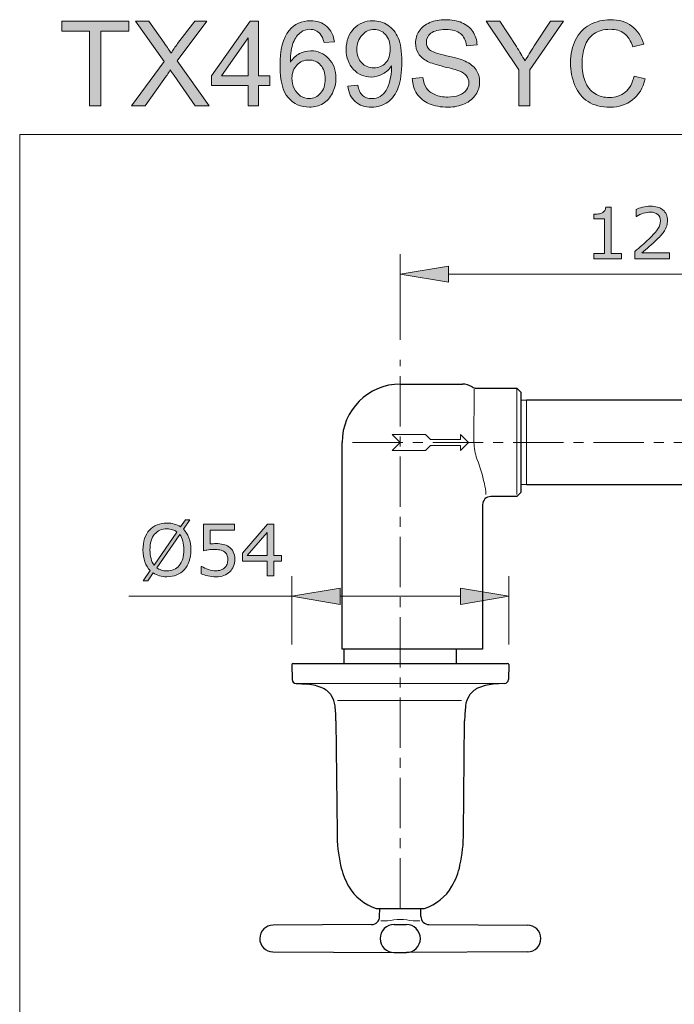
# Model space of a CAD drawing. Units: inches. Extents: x 5 to 63, y 5 to 46.9.
# Drawn here: x 5 to 21.3, y 22.4 to 46.9 of the extents above; entities that cross this region are included whole.
import ezdxf

# ---------------------------------------------------------------- set-up
doc = ezdxf.new("R2010")
doc.units = ezdxf.units.IN
doc.header["$MEASUREMENT"] = 0
doc.linetypes.add('CENTER', pattern=[2, 1.25, -0.25, 0.25, -0.25])
for name, color, linetype, lineweight in [('BENDA', 7, 'Continuous', 30), ('BIDANG', 7, 'Continuous', 13), ('CENTER', 7, 'CENTER', 13), ('UKUR', 7, 'Continuous', 13)]:
    doc.layers.add(name, color=color, linetype=linetype, lineweight=lineweight)

msp = doc.modelspace()

# ---------------------------------------------------------------- hatches: boundary and pattern name
at = {"layer": 'UKUR'}
h = msp.add_hatch(color=256, dxfattribs=at)
h.dxf.hatch_style = 2
h.paths.add_polyline_path([(6.783, 44.737), (6.783, 46.594), (6.089, 46.594), (6.089, 46.842), (7.758, 46.842), (7.758, 46.594), (7.061, 46.594), (7.061, 44.737)])
h = msp.add_hatch(color=256, dxfattribs=at)
h.dxf.hatch_style = 2
edge = h.paths.add_edge_path()
edge.add_spline(control_points=[(7.83, 44.737), (7.83, 44.737), (8.644, 45.834), (8.644, 45.834), (8.644, 45.834), (7.926, 46.842), (7.926, 46.842), (7.926, 46.842), (8.258, 46.842), (8.258, 46.842), (8.258, 46.842), (8.64, 46.302), (8.64, 46.302), (8.719, 46.19), (8.776, 46.104), (8.809, 46.043), (8.856, 46.12), (8.912, 46.2), (8.976, 46.283), (8.976, 46.283), (9.4, 46.842), (9.4, 46.842), (9.4, 46.842), (9.703, 46.842), (9.703, 46.842), (9.703, 46.842), (8.963, 45.85), (8.963, 45.85), (8.963, 45.85), (9.76, 44.737), (9.76, 44.737), (9.76, 44.737), (9.415, 44.737), (9.415, 44.737), (9.415, 44.737), (8.885, 45.488), (8.885, 45.488), (8.856, 45.531), (8.825, 45.578), (8.793, 45.629), (8.747, 45.552), (8.713, 45.499), (8.693, 45.47), (8.693, 45.47), (8.165, 44.737), (8.165, 44.737), (8.165, 44.737), (7.83, 44.737), (7.83, 44.737)], knot_values=[0, 0, 0, 0, 1, 1, 1, 2, 2, 2, 3, 3, 3, 4, 4, 4, 5, 5, 5, 6, 6, 6, 7, 7, 7, 8, 8, 8, 9, 9, 9, 10, 10, 10, 11, 11, 11, 12, 12, 12, 13, 13, 13, 14, 14, 14, 15, 15, 15, 16, 16, 16, 16], degree=3, periodic=0)
h = msp.add_hatch(color=256, dxfattribs=at)
h.dxf.hatch_style = 2
h.paths.add_polyline_path([(10.729, 44.737), (10.729, 45.241), (9.816, 45.241), (9.816, 45.478), (10.777, 46.842), (10.988, 46.842), (10.988, 45.478), (11.272, 45.478), (11.272, 45.241), (10.988, 45.241), (10.988, 44.737)])
h.paths.add_polyline_path([(10.729, 45.478), (10.729, 46.427), (10.07, 45.478)])
h = msp.add_hatch(color=256, dxfattribs=at)
h.dxf.hatch_style = 2
edge = h.paths.add_edge_path()
edge.add_spline(control_points=[(12.878, 46.327), (12.878, 46.327), (12.621, 46.306), (12.621, 46.306), (12.598, 46.408), (12.565, 46.482), (12.523, 46.527), (12.453, 46.601), (12.367, 46.638), (12.265, 46.638), (12.182, 46.638), (12.11, 46.615), (12.048, 46.569), (11.966, 46.51), (11.902, 46.423), (11.855, 46.309), (11.808, 46.195), (11.784, 46.033), (11.782, 45.822), (11.844, 45.917), (11.92, 45.988), (12.01, 46.033), (12.1, 46.08), (12.195, 46.102), (12.293, 46.102), (12.466, 46.102), (12.612, 46.039), (12.733, 45.912), (12.855, 45.785), (12.915, 45.621), (12.915, 45.42), (12.915, 45.288), (12.887, 45.165), (12.83, 45.052), (12.773, 44.939), (12.694, 44.851), (12.595, 44.791), (12.495, 44.731), (12.382, 44.701), (12.256, 44.701), (12.04, 44.701), (11.865, 44.78), (11.729, 44.939), (11.593, 45.097), (11.525, 45.358), (11.525, 45.722), (11.525, 46.129), (11.6, 46.424), (11.75, 46.609), (11.881, 46.77), (12.058, 46.851), (12.28, 46.851), (12.446, 46.851), (12.582, 46.804), (12.687, 46.711), (12.793, 46.618), (12.857, 46.49), (12.878, 46.327)], knot_values=[0, 0, 0, 0, 1, 1, 1, 2, 2, 2, 3, 3, 3, 4, 4, 4, 5, 5, 5, 6, 6, 6, 7, 7, 7, 8, 8, 8, 9, 9, 9, 10, 10, 10, 11, 11, 11, 12, 12, 12, 13, 13, 13, 14, 14, 14, 15, 15, 15, 16, 16, 16, 17, 17, 17, 18, 18, 18, 19, 19, 19, 19], degree=3, periodic=0)
edge = h.paths.add_edge_path()
edge.add_spline(control_points=[(11.822, 45.419), (11.822, 45.33), (11.841, 45.244), (11.879, 45.163), (11.917, 45.082), (11.97, 45.02), (12.038, 44.977), (12.106, 44.935), (12.177, 44.913), (12.252, 44.913), (12.361, 44.913), (12.455, 44.957), (12.533, 45.045), (12.611, 45.134), (12.651, 45.253), (12.651, 45.404), (12.651, 45.55), (12.612, 45.665), (12.534, 45.748), (12.457, 45.832), (12.359, 45.874), (12.241, 45.874), (12.125, 45.874), (12.026, 45.832), (11.944, 45.748), (11.863, 45.665), (11.822, 45.555), (11.822, 45.419)], knot_values=[0, 0, 0, 0, 1, 1, 1, 2, 2, 2, 3, 3, 3, 4, 4, 4, 5, 5, 5, 6, 6, 6, 7, 7, 7, 8, 8, 8, 9, 9, 9, 9], degree=3, periodic=0)
h = msp.add_hatch(color=256, dxfattribs=at)
h.dxf.hatch_style = 2
edge = h.paths.add_edge_path()
edge.add_spline(control_points=[(13.211, 45.223), (13.211, 45.223), (13.459, 45.247), (13.459, 45.247), (13.48, 45.13), (13.521, 45.045), (13.58, 44.992), (13.639, 44.94), (13.715, 44.913), (13.808, 44.913), (13.888, 44.913), (13.957, 44.931), (14.017, 44.968), (14.077, 45.004), (14.126, 45.053), (14.165, 45.114), (14.203, 45.175), (14.235, 45.256), (14.261, 45.36), (14.286, 45.463), (14.299, 45.569), (14.299, 45.676), (14.299, 45.687), (14.299, 45.705), (14.298, 45.727), (14.246, 45.645), (14.176, 45.578), (14.086, 45.527), (13.997, 45.476), (13.9, 45.45), (13.795, 45.45), (13.621, 45.45), (13.474, 45.514), (13.353, 45.64), (13.232, 45.766), (13.172, 45.933), (13.172, 46.14), (13.172, 46.353), (13.235, 46.525), (13.361, 46.655), (13.487, 46.785), (13.645, 46.851), (13.834, 46.851), (13.971, 46.851), (14.096, 46.814), (14.21, 46.74), (14.323, 46.666), (14.409, 46.561), (14.468, 46.425), (14.527, 46.288), (14.557, 46.091), (14.557, 45.833), (14.557, 45.563), (14.527, 45.349), (14.469, 45.19), (14.41, 45.03), (14.324, 44.909), (14.208, 44.826), (14.093, 44.742), (13.958, 44.701), (13.803, 44.701), (13.638, 44.701), (13.503, 44.746), (13.399, 44.838), (13.295, 44.929), (13.232, 45.058), (13.211, 45.223)], knot_values=[0, 0, 0, 0, 1, 1, 1, 2, 2, 2, 3, 3, 3, 4, 4, 4, 5, 5, 5, 6, 6, 6, 7, 7, 7, 8, 8, 8, 9, 9, 9, 10, 10, 10, 11, 11, 11, 12, 12, 12, 13, 13, 13, 14, 14, 14, 15, 15, 15, 16, 16, 16, 17, 17, 17, 18, 18, 18, 19, 19, 19, 20, 20, 20, 21, 21, 21, 22, 22, 22, 22], degree=3, periodic=0)
edge = h.paths.add_edge_path()
edge.add_spline(control_points=[(14.269, 46.153), (14.269, 46.301), (14.23, 46.419), (14.151, 46.506), (14.072, 46.593), (13.977, 46.637), (13.866, 46.637), (13.751, 46.637), (13.651, 46.59), (13.566, 46.496), (13.48, 46.402), (13.438, 46.28), (13.438, 46.131), (13.438, 45.997), (13.478, 45.888), (13.559, 45.804), (13.64, 45.721), (13.74, 45.679), (13.859, 45.679), (13.978, 45.679), (14.077, 45.721), (14.154, 45.804), (14.231, 45.888), (14.269, 46.004), (14.269, 46.153)], knot_values=[0, 0, 0, 0, 1, 1, 1, 2, 2, 2, 3, 3, 3, 4, 4, 4, 5, 5, 5, 6, 6, 6, 7, 7, 7, 8, 8, 8, 8], degree=3, periodic=0)
h = msp.add_hatch(color=256, dxfattribs=at)
h.dxf.hatch_style = 2
edge = h.paths.add_edge_path()
edge.add_spline(control_points=[(14.818, 45.413), (14.818, 45.413), (15.081, 45.436), (15.081, 45.436), (15.093, 45.331), (15.122, 45.244), (15.168, 45.177), (15.213, 45.109), (15.284, 45.055), (15.379, 45.013), (15.475, 44.972), (15.583, 44.951), (15.703, 44.951), (15.809, 44.951), (15.903, 44.966), (15.984, 44.998), (16.065, 45.029), (16.126, 45.073), (16.166, 45.128), (16.205, 45.183), (16.225, 45.243), (16.225, 45.308), (16.225, 45.374), (16.206, 45.432), (16.168, 45.481), (16.13, 45.531), (16.066, 45.572), (15.978, 45.605), (15.922, 45.628), (15.797, 45.662), (15.603, 45.708), (15.41, 45.755), (15.275, 45.798), (15.197, 45.839), (15.096, 45.892), (15.021, 45.958), (14.972, 46.035), (14.923, 46.114), (14.898, 46.201), (14.898, 46.298), (14.898, 46.404), (14.928, 46.503), (14.989, 46.596), (15.049, 46.688), (15.137, 46.758), (15.253, 46.806), (15.369, 46.854), (15.498, 46.878), (15.639, 46.878), (15.795, 46.878), (15.933, 46.853), (16.052, 46.803), (16.171, 46.752), (16.263, 46.678), (16.327, 46.58), (16.391, 46.483), (16.426, 46.372), (16.431, 46.249), (16.431, 46.249), (16.164, 46.229), (16.164, 46.229), (16.149, 46.362), (16.1, 46.462), (16.018, 46.53), (15.935, 46.598), (15.813, 46.632), (15.651, 46.632), (15.482, 46.632), (15.359, 46.601), (15.282, 46.54), (15.205, 46.478), (15.167, 46.403), (15.167, 46.316), (15.167, 46.241), (15.194, 46.178), (15.249, 46.13), (15.302, 46.081), (15.442, 46.031), (15.669, 45.98), (15.895, 45.928), (16.051, 45.884), (16.135, 45.845), (16.257, 45.789), (16.348, 45.717), (16.406, 45.631), (16.465, 45.544), (16.494, 45.444), (16.494, 45.331), (16.494, 45.219), (16.462, 45.114), (16.398, 45.015), (16.333, 44.915), (16.241, 44.838), (16.121, 44.783), (16.001, 44.728), (15.866, 44.701), (15.715, 44.701), (15.525, 44.701), (15.365, 44.728), (15.236, 44.784), (15.108, 44.84), (15.007, 44.923), (14.933, 45.035), (14.86, 45.146), (14.822, 45.272), (14.818, 45.413)], knot_values=[0, 0, 0, 0, 1, 1, 1, 2, 2, 2, 3, 3, 3, 4, 4, 4, 5, 5, 5, 6, 6, 6, 7, 7, 7, 8, 8, 8, 9, 9, 9, 10, 10, 10, 11, 11, 11, 12, 12, 12, 13, 13, 13, 14, 14, 14, 15, 15, 15, 16, 16, 16, 17, 17, 17, 18, 18, 18, 19, 19, 19, 20, 20, 20, 21, 21, 21, 22, 22, 22, 23, 23, 23, 24, 24, 24, 25, 25, 25, 26, 26, 26, 27, 27, 27, 28, 28, 28, 29, 29, 29, 30, 30, 30, 31, 31, 31, 32, 32, 32, 33, 33, 33, 34, 34, 34, 35, 35, 35, 35], degree=3, periodic=0)
h = msp.add_hatch(color=256, dxfattribs=at)
h.dxf.hatch_style = 2
edge = h.paths.add_edge_path()
edge.add_spline(control_points=[(17.468, 44.737), (17.468, 44.737), (17.468, 45.629), (17.468, 45.629), (17.468, 45.629), (16.656, 46.842), (16.656, 46.842), (16.656, 46.842), (16.995, 46.842), (16.995, 46.842), (16.995, 46.842), (17.41, 46.207), (17.41, 46.207), (17.487, 46.088), (17.558, 45.97), (17.624, 45.851), (17.687, 45.961), (17.764, 46.085), (17.854, 46.223), (17.854, 46.223), (18.262, 46.842), (18.262, 46.842), (18.262, 46.842), (18.586, 46.842), (18.586, 46.842), (18.586, 46.842), (17.746, 45.629), (17.746, 45.629), (17.746, 45.629), (17.746, 44.737), (17.746, 44.737), (17.746, 44.737), (17.468, 44.737), (17.468, 44.737)], knot_values=[0, 0, 0, 0, 1, 1, 1, 2, 2, 2, 3, 3, 3, 4, 4, 4, 5, 5, 5, 6, 6, 6, 7, 7, 7, 8, 8, 8, 9, 9, 9, 10, 10, 10, 11, 11, 11, 11], degree=3, periodic=0)
h = msp.add_hatch(color=256, dxfattribs=at)
h.dxf.hatch_style = 2
edge = h.paths.add_edge_path()
edge.add_spline(control_points=[(20.338, 45.475), (20.338, 45.475), (20.617, 45.404), (20.617, 45.404), (20.559, 45.176), (20.454, 45.001), (20.302, 44.881), (20.15, 44.761), (19.965, 44.701), (19.745, 44.701), (19.518, 44.701), (19.334, 44.747), (19.192, 44.839), (19.049, 44.932), (18.941, 45.066), (18.867, 45.241), (18.793, 45.416), (18.756, 45.604), (18.756, 45.805), (18.756, 46.024), (18.798, 46.216), (18.882, 46.379), (18.965, 46.542), (19.084, 46.666), (19.239, 46.751), (19.394, 46.835), (19.564, 46.878), (19.75, 46.878), (19.96, 46.878), (20.137, 46.824), (20.281, 46.717), (20.425, 46.61), (20.525, 46.459), (20.581, 46.265), (20.581, 46.265), (20.307, 46.2), (20.307, 46.2), (20.258, 46.353), (20.187, 46.465), (20.094, 46.535), (20.001, 46.605), (19.885, 46.639), (19.744, 46.639), (19.582, 46.639), (19.447, 46.601), (19.338, 46.523), (19.229, 46.446), (19.153, 46.341), (19.109, 46.211), (19.065, 46.08), (19.043, 45.946), (19.043, 45.807), (19.043, 45.628), (19.069, 45.471), (19.121, 45.338), (19.174, 45.204), (19.255, 45.104), (19.365, 45.038), (19.475, 44.972), (19.594, 44.939), (19.722, 44.939), (19.878, 44.939), (20.01, 44.984), (20.119, 45.074), (20.227, 45.164), (20.3, 45.297), (20.338, 45.475)], knot_values=[0, 0, 0, 0, 1, 1, 1, 2, 2, 2, 3, 3, 3, 4, 4, 4, 5, 5, 5, 6, 6, 6, 7, 7, 7, 8, 8, 8, 9, 9, 9, 10, 10, 10, 11, 11, 11, 12, 12, 12, 13, 13, 13, 14, 14, 14, 15, 15, 15, 16, 16, 16, 17, 17, 17, 18, 18, 18, 19, 19, 19, 20, 20, 20, 21, 21, 21, 22, 22, 22, 22], degree=3, periodic=0)
h = msp.add_hatch(color=256, dxfattribs=at)
h.dxf.hatch_style = 2
edge = h.paths.add_edge_path()
edge.add_spline(control_points=[(20.029, 40.927), (20.029, 40.927), (19.335, 40.927), (19.335, 40.927), (19.335, 40.927), (19.335, 41.058), (19.335, 41.058), (19.335, 41.058), (19.602, 41.058), (19.602, 41.058), (19.602, 41.058), (19.602, 41.918), (19.602, 41.918), (19.602, 41.918), (19.335, 41.918), (19.335, 41.918), (19.335, 41.918), (19.335, 42.035), (19.335, 42.035), (19.371, 42.035), (19.41, 42.038), (19.451, 42.044), (19.492, 42.05), (19.524, 42.059), (19.545, 42.07), (19.571, 42.085), (19.592, 42.103), (19.607, 42.125), (19.623, 42.147), (19.631, 42.177), (19.634, 42.214), (19.634, 42.214), (19.767, 42.214), (19.767, 42.214), (19.767, 42.214), (19.767, 41.058), (19.767, 41.058), (19.767, 41.058), (20.029, 41.058), (20.029, 41.058), (20.029, 41.058), (20.029, 40.927), (20.029, 40.927)], knot_values=[0, 0, 0, 0, 1, 1, 1, 2, 2, 2, 3, 3, 3, 4, 4, 4, 5, 5, 5, 6, 6, 6, 7, 7, 7, 8, 8, 8, 9, 9, 9, 10, 10, 10, 11, 11, 11, 12, 12, 12, 13, 13, 13, 14, 14, 14, 14], degree=3, periodic=0)
h = msp.add_hatch(color=256, dxfattribs=at)
h.dxf.hatch_style = 2
edge = h.paths.add_edge_path()
edge.add_spline(control_points=[(21.224, 40.927), (21.224, 40.927), (20.356, 40.927), (20.356, 40.927), (20.356, 40.927), (20.356, 41.107), (20.356, 41.107), (20.416, 41.159), (20.476, 41.21), (20.537, 41.262), (20.598, 41.314), (20.654, 41.365), (20.706, 41.416), (20.817, 41.523), (20.892, 41.608), (20.933, 41.671), (20.974, 41.734), (20.994, 41.801), (20.994, 41.874), (20.994, 41.941), (20.972, 41.993), (20.928, 42.031), (20.884, 42.068), (20.823, 42.087), (20.744, 42.087), (20.692, 42.087), (20.635, 42.078), (20.575, 42.06), (20.514, 42.042), (20.454, 42.013), (20.396, 41.975), (20.396, 41.975), (20.388, 41.975), (20.388, 41.975), (20.388, 41.975), (20.388, 42.156), (20.388, 42.156), (20.428, 42.176), (20.483, 42.195), (20.551, 42.211), (20.619, 42.228), (20.685, 42.237), (20.749, 42.237), (20.88, 42.237), (20.983, 42.205), (21.058, 42.141), (21.133, 42.078), (21.17, 41.992), (21.17, 41.883), (21.17, 41.834), (21.164, 41.789), (21.152, 41.747), (21.139, 41.704), (21.121, 41.664), (21.097, 41.626), (21.074, 41.591), (21.048, 41.556), (21.018, 41.521), (20.988, 41.487), (20.951, 41.449), (20.908, 41.407), (20.847, 41.346), (20.783, 41.288), (20.718, 41.231), (20.652, 41.175), (20.591, 41.122), (20.534, 41.074), (20.534, 41.074), (21.224, 41.074), (21.224, 41.074), (21.224, 41.074), (21.224, 40.927), (21.224, 40.927)], knot_values=[0, 0, 0, 0, 1, 1, 1, 2, 2, 2, 3, 3, 3, 4, 4, 4, 5, 5, 5, 6, 6, 6, 7, 7, 7, 8, 8, 8, 9, 9, 9, 10, 10, 10, 11, 11, 11, 12, 12, 12, 13, 13, 13, 14, 14, 14, 15, 15, 15, 16, 16, 16, 17, 17, 17, 18, 18, 18, 19, 19, 19, 20, 20, 20, 21, 21, 21, 22, 22, 22, 23, 23, 23, 24, 24, 24, 24], degree=3, periodic=0)
h = msp.add_hatch(color=256, dxfattribs=at)
h.dxf.hatch_style = 2
h.paths.add_polyline_path([(15.719, 40.742), (15.719, 40.342), (14.519, 40.542)])
h = msp.add_hatch(color=256, dxfattribs=at)
h.dxf.hatch_style = 2
edge = h.paths.add_edge_path()
edge.add_spline(control_points=[(9.304, 33.679), (9.304, 33.573), (9.29, 33.479), (9.261, 33.395), (9.233, 33.312), (9.193, 33.242), (9.142, 33.186), (9.089, 33.128), (9.027, 33.085), (8.955, 33.055), (8.882, 33.026), (8.8, 33.011), (8.708, 33.011), (8.642, 33.011), (8.58, 33.02), (8.522, 33.036), (8.464, 33.053), (8.413, 33.077), (8.367, 33.109), (8.367, 33.109), (8.231, 32.912), (8.231, 32.912), (8.231, 32.912), (8.117, 32.912), (8.117, 32.912), (8.117, 32.912), (8.293, 33.166), (8.293, 33.166), (8.235, 33.223), (8.191, 33.295), (8.159, 33.381), (8.128, 33.467), (8.112, 33.567), (8.112, 33.679), (8.112, 33.784), (8.126, 33.878), (8.154, 33.96), (8.181, 34.043), (8.222, 34.115), (8.274, 34.174), (8.325, 34.23), (8.388, 34.273), (8.463, 34.303), (8.538, 34.333), (8.619, 34.348), (8.708, 34.348), (8.776, 34.348), (8.837, 34.34), (8.893, 34.324), (8.949, 34.308), (9, 34.285), (9.047, 34.253), (9.047, 34.253), (9.17, 34.426), (9.17, 34.426), (9.17, 34.426), (9.283, 34.426), (9.283, 34.426), (9.283, 34.426), (9.121, 34.195), (9.121, 34.195), (9.179, 34.138), (9.224, 34.066), (9.256, 33.981), (9.288, 33.896), (9.304, 33.795), (9.304, 33.679)], knot_values=[0, 0, 0, 0, 1, 1, 1, 2, 2, 2, 3, 3, 3, 4, 4, 4, 5, 5, 5, 6, 6, 6, 7, 7, 7, 8, 8, 8, 9, 9, 9, 10, 10, 10, 11, 11, 11, 12, 12, 12, 13, 13, 13, 14, 14, 14, 15, 15, 15, 16, 16, 16, 17, 17, 17, 18, 18, 18, 19, 19, 19, 20, 20, 20, 21, 21, 21, 22, 22, 22, 22], degree=3, periodic=0)
edge = h.paths.add_edge_path()
edge.add_spline(control_points=[(8.959, 34.124), (8.926, 34.15), (8.889, 34.17), (8.847, 34.183), (8.806, 34.196), (8.76, 34.202), (8.709, 34.202), (8.645, 34.202), (8.588, 34.191), (8.536, 34.169), (8.485, 34.147), (8.44, 34.113), (8.402, 34.069), (8.365, 34.025), (8.337, 33.97), (8.317, 33.905), (8.297, 33.839), (8.287, 33.764), (8.287, 33.679), (8.287, 33.599), (8.296, 33.526), (8.313, 33.462), (8.33, 33.398), (8.355, 33.344), (8.388, 33.3), (8.388, 33.3), (8.959, 34.124), (8.959, 34.124)], knot_values=[0, 0, 0, 0, 1, 1, 1, 2, 2, 2, 3, 3, 3, 4, 4, 4, 5, 5, 5, 6, 6, 6, 7, 7, 7, 8, 8, 8, 9, 9, 9, 9], degree=3, periodic=0)
edge = h.paths.add_edge_path()
edge.add_spline(control_points=[(9.129, 33.679), (9.129, 33.759), (9.121, 33.832), (9.103, 33.897), (9.086, 33.963), (9.061, 34.017), (9.028, 34.06), (9.028, 34.06), (8.455, 33.236), (8.455, 33.236), (8.49, 33.21), (8.528, 33.19), (8.57, 33.177), (8.611, 33.164), (8.658, 33.157), (8.709, 33.157), (8.772, 33.157), (8.83, 33.168), (8.882, 33.191), (8.935, 33.215), (8.979, 33.248), (9.015, 33.291), (9.053, 33.339), (9.082, 33.394), (9.101, 33.459), (9.12, 33.524), (9.129, 33.597), (9.129, 33.679)], knot_values=[0, 0, 0, 0, 1, 1, 1, 2, 2, 2, 3, 3, 3, 4, 4, 4, 5, 5, 5, 6, 6, 6, 7, 7, 7, 8, 8, 8, 9, 9, 9, 9], degree=3, periodic=0)
h = msp.add_hatch(color=256, dxfattribs=at)
h.dxf.hatch_style = 2
edge = h.paths.add_edge_path()
edge.add_spline(control_points=[(10.399, 33.446), (10.399, 33.386), (10.388, 33.329), (10.367, 33.274), (10.345, 33.22), (10.315, 33.174), (10.277, 33.136), (10.236, 33.096), (10.186, 33.065), (10.129, 33.044), (10.072, 33.022), (10.006, 33.011), (9.93, 33.011), (9.861, 33.011), (9.793, 33.019), (9.728, 33.033), (9.663, 33.048), (9.608, 33.066), (9.563, 33.086), (9.563, 33.086), (9.563, 33.268), (9.563, 33.268), (9.563, 33.268), (9.575, 33.268), (9.575, 33.268), (9.623, 33.238), (9.678, 33.213), (9.741, 33.192), (9.804, 33.171), (9.866, 33.16), (9.927, 33.16), (9.968, 33.16), (10.007, 33.166), (10.046, 33.178), (10.084, 33.189), (10.118, 33.209), (10.148, 33.238), (10.173, 33.263), (10.192, 33.292), (10.205, 33.327), (10.218, 33.361), (10.224, 33.401), (10.224, 33.447), (10.224, 33.491), (10.217, 33.528), (10.202, 33.559), (10.186, 33.589), (10.165, 33.613), (10.138, 33.632), (10.108, 33.654), (10.072, 33.669), (10.029, 33.678), (9.986, 33.687), (9.939, 33.691), (9.886, 33.691), (9.835, 33.691), (9.786, 33.688), (9.74, 33.681), (9.693, 33.674), (9.652, 33.667), (9.619, 33.66), (9.619, 33.66), (9.619, 34.321), (9.619, 34.321), (9.619, 34.321), (10.391, 34.321), (10.391, 34.321), (10.391, 34.321), (10.391, 34.171), (10.391, 34.171), (10.391, 34.171), (9.785, 34.171), (9.785, 34.171), (9.785, 34.171), (9.785, 33.829), (9.785, 33.829), (9.81, 33.832), (9.835, 33.833), (9.861, 33.834), (9.887, 33.835), (9.909, 33.836), (9.928, 33.836), (9.997, 33.836), (10.058, 33.83), (10.111, 33.818), (10.163, 33.807), (10.211, 33.786), (10.254, 33.756), (10.3, 33.724), (10.336, 33.683), (10.361, 33.633), (10.387, 33.583), (10.399, 33.521), (10.399, 33.446)], knot_values=[0, 0, 0, 0, 1, 1, 1, 2, 2, 2, 3, 3, 3, 4, 4, 4, 5, 5, 5, 6, 6, 6, 7, 7, 7, 8, 8, 8, 9, 9, 9, 10, 10, 10, 11, 11, 11, 12, 12, 12, 13, 13, 13, 14, 14, 14, 15, 15, 15, 16, 16, 16, 17, 17, 17, 18, 18, 18, 19, 19, 19, 20, 20, 20, 21, 21, 21, 22, 22, 22, 23, 23, 23, 24, 24, 24, 25, 25, 25, 26, 26, 26, 27, 27, 27, 28, 28, 28, 29, 29, 29, 30, 30, 30, 31, 31, 31, 31], degree=3, periodic=0)
h = msp.add_hatch(color=256, dxfattribs=at)
h.dxf.hatch_style = 2
h.paths.add_polyline_path([(11.561, 33.399), (11.37, 33.399), (11.37, 33.038), (11.205, 33.038), (11.205, 33.399), (10.591, 33.399), (10.591, 33.597), (11.212, 34.321), (11.37, 34.321), (11.37, 33.537), (11.561, 33.537)])
h.paths.add_polyline_path([(11.205, 33.537), (11.205, 34.116), (10.708, 33.537)])
h = msp.add_hatch(color=256, dxfattribs=at)
h.dxf.hatch_style = 2
h.paths.add_polyline_path([(13.019, 32.724), (13.019, 32.324), (11.819, 32.524)])
h = msp.add_hatch(color=256, dxfattribs=at)
h.dxf.hatch_style = 2
h.paths.add_polyline_path([(16.018, 32.724), (16.018, 32.324), (17.218, 32.524)])

# ---------------------------------------------------------------- linework, layer by layer
at = {"layer": 'BENDA'}
for p, q in [((14.519, 37.806), (16.066, 37.806)), ((16.412, 37.706), (17.419, 37.706)), ((17.419, 37.706), (17.519, 37.606)), ((17.519, 37.606), (17.519, 35.106)), ((17.663, 37.405), (17.519, 37.397)), ((23.175, 37.405), (17.663, 37.405)), ((13.069, 31.206), (13.069, 36.356)), ((17.519, 35.314), (17.663, 35.306)), ((17.663, 35.306), (23.175, 35.306)), ((17.519, 35.106), (17.419, 35.006)), ((16.569, 34.806), (16.569, 31.206)), ((17.419, 35.006), (16.769, 35.006)), ((16.569, 31.206), (13.069, 31.206)), ((13.119, 30.855), (13.119, 31.206)), ((15.919, 30.855), (15.919, 31.206)), ((11.819, 30.825), (11.826, 30.454)), ((11.849, 30.855), (17.188, 30.855)), ((17.218, 30.825), (17.212, 30.454)), ((11.923, 30.355), (12.206, 30.338)), ((17.114, 30.355), (16.831, 30.338)), ((12.918, 29.423), (12.943, 26.639)), ((16.095, 26.639), (16.119, 29.423)), ((13.919, 24.755), (15.119, 24.755)), ((14.005, 24.553), (14.007, 24.755)), ((15.032, 24.553), (15.03, 24.755)), ((13.806, 24.355), (11.352, 24.339)), ((14.367, 24.354), (14.67, 24.354)), ((15.232, 24.355), (17.685, 24.339)), ((11.349, 23.672), (14.367, 23.657)), ((14.367, 23.657), (14.67, 23.657)), ((17.688, 23.672), (14.67, 23.657))]:
    msp.add_line(p, q, dxfattribs=at)
for points in [[(14.519, 37.806), (13.718, 37.806), (13.069, 37.156), (13.069, 36.356)], [(16.305, 37.736), (16.234, 37.782), (16.15, 37.806), (16.066, 37.806)], [(16.305, 37.736), (16.337, 37.716), (16.374, 37.706), (16.412, 37.706)], [(16.769, 35.006), (16.658, 35.006), (16.569, 34.916), (16.569, 34.806)], [(11.849, 30.855), (11.833, 30.855), (11.819, 30.842), (11.819, 30.826)], [(17.218, 30.825), (17.218, 30.842), (17.205, 30.855), (17.189, 30.855)], [(11.826, 30.454), (11.827, 30.4), (11.869, 30.357), (11.923, 30.355)], [(17.114, 30.355), (17.168, 30.357), (17.211, 30.4), (17.212, 30.454)], [(12.593, 30.234), (12.471, 30.29), (12.34, 30.325), (12.206, 30.338)], [(12.807, 30.048), (12.755, 30.13), (12.681, 30.194), (12.593, 30.234)], [(16.444, 30.234), (16.356, 30.194), (16.282, 30.13), (16.23, 30.048)], [(16.831, 30.338), (16.697, 30.325), (16.566, 30.29), (16.444, 30.234)], [(12.895, 29.799), (12.885, 29.888), (12.855, 29.973), (12.807, 30.048)], [(16.23, 30.048), (16.182, 29.973), (16.152, 29.888), (16.143, 29.799)], [(12.918, 29.423), (12.916, 29.549), (12.909, 29.674), (12.895, 29.799)], [(16.143, 29.799), (16.129, 29.674), (16.121, 29.549), (16.119, 29.423)], [(12.943, 26.639), (12.945, 26.366), (12.975, 26.095), (13.033, 25.829)], [(16.005, 25.829), (16.062, 26.095), (16.092, 26.366), (16.095, 26.639)], [(13.033, 25.829), (13.072, 25.645), (13.14, 25.469), (13.233, 25.306)], [(15.804, 25.306), (15.897, 25.469), (15.965, 25.645), (16.005, 25.829)], [(13.233, 25.306), (13.384, 25.042), (13.629, 24.846), (13.919, 24.755)], [(15.119, 24.755), (15.409, 24.846), (15.653, 25.042), (15.804, 25.306)], [(13.805, 24.355), (13.915, 24.354), (14.004, 24.443), (14.005, 24.553)], [(15.032, 24.553), (15.033, 24.443), (15.123, 24.354), (15.233, 24.355)], [(11.355, 24.339), (11.171, 24.341), (11.02, 24.193), (11.019, 24.009)], [(14.367, 24.354), (14.175, 24.354), (14.019, 24.198), (14.019, 24.005)], [(15.019, 24.006), (15.019, 24.198), (14.863, 24.354), (14.67, 24.354)], [(18.019, 24.009), (18.017, 24.193), (17.866, 24.341), (17.682, 24.339)], [(11.019, 24.009), (11.017, 23.825), (11.165, 23.674), (11.349, 23.672)], [(14.019, 24.005), (14.019, 23.813), (14.175, 23.657), (14.367, 23.657)], [(14.67, 23.657), (14.863, 23.657), (15.019, 23.813), (15.019, 24.006)], [(17.688, 23.672), (17.873, 23.674), (18.021, 23.825), (18.019, 24.009)]]:
    msp.add_open_spline(points, degree=3, dxfattribs=at)
at = {"layer": 'BIDANG'}
for p, q in [((5.043, 44.017), (5.043, 5.017)), ((5.043, 44.017), (63.043, 44.017)), ((16.356, 37.681), (16.353, 36.356)), ((17.419, 37.706), (17.419, 35.056)), ((17.663, 37.405), (17.663, 35.306)), ((14.319, 36.556), (14.519, 36.356)), ((15.144, 36.556), (14.319, 36.556)), ((15.269, 36.431), (15.144, 36.556)), ((16.019, 36.556), (16.019, 36.431)), ((16.219, 36.356), (16.019, 36.556)), ((14.519, 36.356), (14.319, 36.156)), ((15.144, 36.156), (15.269, 36.28)), ((16.019, 36.431), (15.269, 36.431)), ((15.269, 36.28), (16.019, 36.28)), ((16.019, 36.156), (16.219, 36.356)), ((16.019, 36.28), (16.019, 36.156)), ((14.319, 36.156), (15.144, 36.156)), ((17.114, 30.355), (11.923, 30.355)), ((12.953, 29.931), (16.044, 29.931))]:
    msp.add_line(p, q, dxfattribs=at)
for points in [[(16.353, 36.356), (16.354, 36.216), (16.379, 36.078), (16.428, 35.947)], [(16.613, 35.33), (16.565, 35.539), (16.503, 35.745), (16.428, 35.947)], [(16.648, 35.062), (16.646, 35.152), (16.634, 35.242), (16.613, 35.33)], [(14.033, 24.449), (14.142, 24.438), (14.252, 24.444), (14.359, 24.468)], [(14.679, 24.468), (14.573, 24.486), (14.465, 24.486), (14.359, 24.468)], [(14.679, 24.468), (14.786, 24.444), (14.896, 24.438), (15.005, 24.449)]]:
    msp.add_open_spline(points, degree=3, dxfattribs=at)
at = {"layer": 'CENTER'}
for p, q in [((14.519, 24.755), (14.519, 38.412)), ((13.331, 36.356), (39.467, 36.356))]:
    msp.add_line(p, q, dxfattribs=at)
at = {"layer": 'UKUR'}
for p, q in [((6.089, 46.594), (6.089, 46.842)), ((6.089, 46.842), (7.758, 46.842)), ((7.758, 46.842), (7.758, 46.594)), ((9.816, 45.478), (10.777, 46.842)), ((10.777, 46.842), (10.988, 46.842)), ((10.988, 46.842), (10.988, 45.478)), ((6.783, 46.594), (6.089, 46.594)), ((6.783, 44.737), (6.783, 46.594)), ((7.758, 46.594), (7.061, 46.594)), ((7.061, 46.594), (7.061, 44.737)), ((10.729, 46.427), (10.07, 45.478)), ((10.729, 45.478), (10.729, 46.427)), ((9.816, 45.241), (9.816, 45.478)), ((10.07, 45.478), (10.729, 45.478)), ((10.988, 45.478), (11.272, 45.478)), ((11.272, 45.478), (11.272, 45.241)), ((10.729, 45.241), (9.816, 45.241)), ((10.729, 44.737), (10.729, 45.241)), ((11.272, 45.241), (10.988, 45.241)), ((10.988, 45.241), (10.988, 44.737)), ((7.061, 44.737), (6.783, 44.737)), ((10.988, 44.737), (10.729, 44.737)), ((14.519, 38.912), (14.519, 41.042)), ((14.519, 40.542), (15.719, 40.742)), ((15.719, 40.742), (15.719, 40.342)), ((15.719, 40.342), (14.519, 40.542)), ((15.719, 40.542), (25.319, 40.542)), ((14.519, 38.412), (14.519, 38.412)), ((11.819, 31.325), (11.819, 33.024)), ((17.218, 31.325), (17.218, 33.024)), ((11.819, 32.524), (13.019, 32.724)), ((13.019, 32.724), (13.019, 32.324)), ((16.018, 32.724), (16.018, 32.324)), ((17.218, 32.524), (16.018, 32.724)), ((11.819, 32.524), (7.758, 32.524)), ((13.019, 32.324), (11.819, 32.524)), ((16.018, 32.524), (13.019, 32.524)), ((16.018, 32.324), (17.218, 32.524)), ((17.218, 32.524), (17.218, 32.524)), ((11.819, 30.825), (11.819, 30.825)), ((17.218, 30.825), (17.218, 30.825))]:
    msp.add_line(p, q, dxfattribs=at)
for points in [[(11.561, 33.399), (11.37, 33.399), (11.37, 33.038), (11.205, 33.038), (11.205, 33.399), (10.591, 33.399), (10.591, 33.597), (11.212, 34.321), (11.37, 34.321), (11.37, 33.537), (11.561, 33.537), (11.561, 33.399)], [(11.205, 33.537), (11.205, 34.116), (10.708, 33.537), (11.205, 33.537)]]:
    msp.add_lwpolyline(points, dxfattribs=at)
for points in [[(8.644, 45.834), (8.644, 45.834), (7.926, 46.842), (7.926, 46.842)], [(7.926, 46.842), (7.926, 46.842), (8.258, 46.842), (8.258, 46.842)], [(8.258, 46.842), (8.258, 46.842), (8.64, 46.302), (8.64, 46.302)], [(9.703, 46.842), (9.703, 46.842), (8.963, 45.85), (8.963, 45.85)], [(8.976, 46.283), (8.976, 46.283), (9.4, 46.842), (9.4, 46.842)], [(9.4, 46.842), (9.4, 46.842), (9.703, 46.842), (9.703, 46.842)], [(17.468, 45.629), (17.468, 45.629), (16.656, 46.842), (16.656, 46.842)], [(16.656, 46.842), (16.656, 46.842), (16.995, 46.842), (16.995, 46.842)], [(16.995, 46.842), (16.995, 46.842), (17.41, 46.207), (17.41, 46.207)], [(18.586, 46.842), (18.586, 46.842), (17.746, 45.629), (17.746, 45.629)], [(17.854, 46.223), (17.854, 46.223), (18.262, 46.842), (18.262, 46.842)], [(18.262, 46.842), (18.262, 46.842), (18.586, 46.842), (18.586, 46.842)], [(12.048, 46.569), (11.966, 46.51), (11.902, 46.423), (11.855, 46.309)], [(12.687, 46.711), (12.793, 46.618), (12.857, 46.49), (12.878, 46.327)], [(16.052, 46.803), (16.171, 46.752), (16.263, 46.678), (16.327, 46.58)], [(16.327, 46.58), (16.391, 46.483), (16.426, 46.372), (16.431, 46.249)], [(18.882, 46.379), (18.965, 46.542), (19.084, 46.666), (19.239, 46.751)], [(20.281, 46.717), (20.425, 46.61), (20.525, 46.459), (20.581, 46.265)], [(12.621, 46.306), (12.598, 46.408), (12.565, 46.482), (12.523, 46.527)], [(12.878, 46.327), (12.878, 46.327), (12.621, 46.306), (12.621, 46.306)], [(14.269, 46.153), (14.269, 46.301), (14.23, 46.419), (14.151, 46.506)], [(16.164, 46.229), (16.149, 46.362), (16.1, 46.462), (16.018, 46.53)], [(20.307, 46.2), (20.258, 46.353), (20.187, 46.465), (20.094, 46.535)], [(8.64, 46.302), (8.719, 46.19), (8.776, 46.104), (8.809, 46.043)], [(8.809, 46.043), (8.856, 46.12), (8.912, 46.2), (8.976, 46.283)], [(11.855, 46.309), (11.808, 46.195), (11.784, 46.033), (11.782, 45.822)], [(15.249, 46.13), (15.302, 46.081), (15.442, 46.031), (15.669, 45.98)], [(16.431, 46.249), (16.431, 46.249), (16.164, 46.229), (16.164, 46.229)], [(17.41, 46.207), (17.487, 46.088), (17.558, 45.97), (17.624, 45.851)], [(17.624, 45.851), (17.687, 45.961), (17.764, 46.085), (17.854, 46.223)], [(20.581, 46.265), (20.581, 46.265), (20.307, 46.2), (20.307, 46.2)], [(7.83, 44.737), (7.83, 44.737), (8.644, 45.834), (8.644, 45.834)], [(8.963, 45.85), (8.963, 45.85), (9.76, 44.737), (9.76, 44.737)], [(11.782, 45.822), (11.844, 45.917), (11.92, 45.988), (12.01, 46.033)], [(15.197, 45.839), (15.096, 45.892), (15.021, 45.958), (14.972, 46.035)], [(15.603, 45.708), (15.41, 45.755), (15.275, 45.798), (15.197, 45.839)], [(15.669, 45.98), (15.895, 45.928), (16.051, 45.884), (16.135, 45.845)], [(16.135, 45.845), (16.257, 45.789), (16.348, 45.717), (16.406, 45.631)], [(8.793, 45.629), (8.747, 45.552), (8.713, 45.499), (8.693, 45.47)], [(8.885, 45.488), (8.856, 45.531), (8.825, 45.578), (8.793, 45.629)], [(11.944, 45.748), (11.863, 45.665), (11.822, 45.555), (11.822, 45.419)], [(14.298, 45.727), (14.246, 45.645), (14.176, 45.578), (14.086, 45.527)], [(15.978, 45.605), (15.922, 45.628), (15.797, 45.662), (15.603, 45.708)], [(16.168, 45.481), (16.13, 45.531), (16.066, 45.572), (15.978, 45.605)], [(17.468, 44.737), (17.468, 44.737), (17.468, 45.629), (17.468, 45.629)], [(17.746, 45.629), (17.746, 45.629), (17.746, 44.737), (17.746, 44.737)], [(8.693, 45.47), (8.693, 45.47), (8.165, 44.737), (8.165, 44.737)], [(9.415, 44.737), (9.415, 44.737), (8.885, 45.488), (8.885, 45.488)], [(14.818, 45.413), (14.818, 45.413), (15.081, 45.436), (15.081, 45.436)], [(20.119, 45.074), (20.227, 45.164), (20.3, 45.297), (20.338, 45.475)], [(20.338, 45.475), (20.338, 45.475), (20.617, 45.404), (20.617, 45.404)], [(13.211, 45.223), (13.211, 45.223), (13.459, 45.247), (13.459, 45.247)], [(13.399, 44.838), (13.295, 44.929), (13.232, 45.058), (13.211, 45.223)], [(13.459, 45.247), (13.48, 45.13), (13.521, 45.045), (13.58, 44.992)], [(15.984, 44.998), (16.065, 45.029), (16.126, 45.073), (16.166, 45.128)], [(19.192, 44.839), (19.049, 44.932), (18.941, 45.066), (18.867, 45.241)], [(19.121, 45.338), (19.174, 45.204), (19.255, 45.104), (19.365, 45.038)], [(16.398, 45.015), (16.333, 44.915), (16.241, 44.838), (16.121, 44.783)], [(8.165, 44.737), (8.165, 44.737), (7.83, 44.737), (7.83, 44.737)], [(9.76, 44.737), (9.76, 44.737), (9.415, 44.737), (9.415, 44.737)], [(17.746, 44.737), (17.746, 44.737), (17.468, 44.737), (17.468, 44.737)]]:
    msp.add_open_spline(points, degree=3, dxfattribs=at)
for points, knots in [([(11.75, 46.609), (11.881, 46.77), (12.058, 46.851), (12.28, 46.851), (12.446, 46.851), (12.582, 46.804), (12.687, 46.711)], [16, 16, 16, 16, 17, 17, 17, 18, 18, 18, 18]), ([(14.086, 45.527), (13.997, 45.476), (13.9, 45.45), (13.795, 45.45), (13.621, 45.45), (13.474, 45.514), (13.353, 45.64), (13.232, 45.766), (13.172, 45.933), (13.172, 46.14), (13.172, 46.353), (13.235, 46.525), (13.361, 46.655), (13.487, 46.785), (13.645, 46.851), (13.834, 46.851), (13.971, 46.851), (14.096, 46.814), (14.21, 46.74)], [9, 9, 9, 9, 10, 10, 10, 11, 11, 11, 12, 12, 12, 13, 13, 13, 14, 14, 14, 15, 15, 15, 15]), ([(15.253, 46.806), (15.369, 46.854), (15.498, 46.878), (15.639, 46.878), (15.795, 46.878), (15.933, 46.853), (16.052, 46.803)], [15, 15, 15, 15, 16, 16, 16, 17, 17, 17, 17]), ([(19.239, 46.751), (19.394, 46.835), (19.564, 46.878), (19.75, 46.878), (19.96, 46.878), (20.137, 46.824), (20.281, 46.717)], [8, 8, 8, 8, 9, 9, 9, 10, 10, 10, 10]), ([(12.83, 45.052), (12.773, 44.939), (12.694, 44.851), (12.595, 44.791), (12.495, 44.731), (12.382, 44.701), (12.256, 44.701), (12.04, 44.701), (11.865, 44.78), (11.729, 44.939), (11.593, 45.097), (11.525, 45.358), (11.525, 45.722), (11.525, 46.129), (11.6, 46.424), (11.75, 46.609)], [11, 11, 11, 11, 12, 12, 12, 13, 13, 13, 14, 14, 14, 15, 15, 15, 16, 16, 16, 16]), ([(12.523, 46.527), (12.453, 46.601), (12.367, 46.638), (12.265, 46.638), (12.182, 46.638), (12.11, 46.615), (12.048, 46.569)], [2, 2, 2, 2, 3, 3, 3, 4, 4, 4, 4]), ([(14.151, 46.506), (14.072, 46.593), (13.977, 46.637), (13.866, 46.637), (13.751, 46.637), (13.651, 46.59), (13.566, 46.496)], [1, 1, 1, 1, 2, 2, 2, 3, 3, 3, 3]), ([(14.21, 46.74), (14.323, 46.666), (14.409, 46.561), (14.468, 46.425), (14.527, 46.288), (14.557, 46.091), (14.557, 45.833), (14.557, 45.563), (14.527, 45.349), (14.469, 45.19), (14.41, 45.03), (14.324, 44.909), (14.208, 44.826)], [15, 15, 15, 15, 16, 16, 16, 17, 17, 17, 18, 18, 18, 19, 19, 19, 19]), ([(14.972, 46.035), (14.923, 46.114), (14.898, 46.201), (14.898, 46.298), (14.898, 46.404), (14.928, 46.503), (14.989, 46.596), (15.049, 46.688), (15.137, 46.758), (15.253, 46.806)], [12, 12, 12, 12, 13, 13, 13, 14, 14, 14, 15, 15, 15, 15]), ([(16.018, 46.53), (15.935, 46.598), (15.813, 46.632), (15.651, 46.632), (15.482, 46.632), (15.359, 46.601), (15.282, 46.54)], [21, 21, 21, 21, 22, 22, 22, 23, 23, 23, 23]), ([(20.094, 46.535), (20.001, 46.605), (19.885, 46.639), (19.744, 46.639), (19.582, 46.639), (19.447, 46.601), (19.338, 46.523), (19.229, 46.446), (19.153, 46.341), (19.109, 46.211)], [13, 13, 13, 13, 14, 14, 14, 15, 15, 15, 16, 16, 16, 16]), ([(13.566, 46.496), (13.48, 46.402), (13.438, 46.28), (13.438, 46.131), (13.438, 45.997), (13.478, 45.888), (13.559, 45.804)], [3, 3, 3, 3, 4, 4, 4, 5, 5, 5, 5]), ([(15.282, 46.54), (15.205, 46.478), (15.167, 46.403), (15.167, 46.316), (15.167, 46.241), (15.194, 46.178), (15.249, 46.13)], [23, 23, 23, 23, 24, 24, 24, 25, 25, 25, 25]), ([(18.867, 45.241), (18.793, 45.416), (18.756, 45.604), (18.756, 45.805), (18.756, 46.024), (18.798, 46.216), (18.882, 46.379)], [5, 5, 5, 5, 6, 6, 6, 7, 7, 7, 7]), ([(12.01, 46.033), (12.1, 46.08), (12.195, 46.102), (12.293, 46.102), (12.466, 46.102), (12.612, 46.039), (12.733, 45.912), (12.855, 45.785), (12.915, 45.621), (12.915, 45.42), (12.915, 45.288), (12.887, 45.165), (12.83, 45.052)], [7, 7, 7, 7, 8, 8, 8, 9, 9, 9, 10, 10, 10, 11, 11, 11, 11]), ([(13.559, 45.804), (13.64, 45.721), (13.74, 45.679), (13.859, 45.679), (13.978, 45.679), (14.077, 45.721), (14.154, 45.804), (14.231, 45.888), (14.269, 46.004), (14.269, 46.153)], [5, 5, 5, 5, 6, 6, 6, 7, 7, 7, 8, 8, 8, 8]), ([(19.109, 46.211), (19.065, 46.08), (19.043, 45.946), (19.043, 45.807), (19.043, 45.628), (19.069, 45.471), (19.121, 45.338)], [16, 16, 16, 16, 17, 17, 17, 18, 18, 18, 18]), ([(12.533, 45.045), (12.611, 45.134), (12.651, 45.253), (12.651, 45.404), (12.651, 45.55), (12.612, 45.665), (12.534, 45.748), (12.457, 45.832), (12.359, 45.874), (12.241, 45.874), (12.125, 45.874), (12.026, 45.832), (11.944, 45.748)], [4, 4, 4, 4, 5, 5, 5, 6, 6, 6, 7, 7, 7, 8, 8, 8, 8]), ([(14.165, 45.114), (14.203, 45.175), (14.235, 45.256), (14.261, 45.36), (14.286, 45.463), (14.299, 45.569), (14.299, 45.676), (14.299, 45.687), (14.299, 45.705), (14.298, 45.727)], [5, 5, 5, 5, 6, 6, 6, 7, 7, 7, 8, 8, 8, 8]), ([(16.406, 45.631), (16.465, 45.544), (16.494, 45.444), (16.494, 45.331), (16.494, 45.219), (16.462, 45.114), (16.398, 45.015)], [28, 28, 28, 28, 29, 29, 29, 30, 30, 30, 30]), ([(11.822, 45.419), (11.822, 45.33), (11.841, 45.244), (11.879, 45.163), (11.917, 45.082), (11.97, 45.02), (12.038, 44.977)], [0, 0, 0, 0, 1, 1, 1, 2, 2, 2, 2]), ([(15.236, 44.784), (15.108, 44.84), (15.007, 44.923), (14.933, 45.035), (14.86, 45.146), (14.822, 45.272), (14.818, 45.413)], [33, 33, 33, 33, 34, 34, 34, 35, 35, 35, 35]), ([(15.081, 45.436), (15.093, 45.331), (15.122, 45.244), (15.168, 45.177), (15.213, 45.109), (15.284, 45.055), (15.379, 45.013)], [1, 1, 1, 1, 2, 2, 2, 3, 3, 3, 3]), ([(16.166, 45.128), (16.205, 45.183), (16.225, 45.243), (16.225, 45.308), (16.225, 45.374), (16.206, 45.432), (16.168, 45.481)], [6, 6, 6, 6, 7, 7, 7, 8, 8, 8, 8]), ([(20.617, 45.404), (20.559, 45.176), (20.454, 45.001), (20.302, 44.881), (20.15, 44.761), (19.965, 44.701), (19.745, 44.701), (19.518, 44.701), (19.334, 44.747), (19.192, 44.839)], [1, 1, 1, 1, 2, 2, 2, 3, 3, 3, 4, 4, 4, 4]), ([(13.58, 44.992), (13.639, 44.94), (13.715, 44.913), (13.808, 44.913), (13.888, 44.913), (13.957, 44.931), (14.017, 44.968), (14.077, 45.004), (14.126, 45.053), (14.165, 45.114)], [2, 2, 2, 2, 3, 3, 3, 4, 4, 4, 5, 5, 5, 5]), ([(12.038, 44.977), (12.106, 44.935), (12.177, 44.913), (12.252, 44.913), (12.361, 44.913), (12.455, 44.957), (12.533, 45.045)], [2, 2, 2, 2, 3, 3, 3, 4, 4, 4, 4]), ([(15.379, 45.013), (15.475, 44.972), (15.583, 44.951), (15.703, 44.951), (15.809, 44.951), (15.903, 44.966), (15.984, 44.998)], [3, 3, 3, 3, 4, 4, 4, 5, 5, 5, 5]), ([(19.365, 45.038), (19.475, 44.972), (19.594, 44.939), (19.722, 44.939), (19.878, 44.939), (20.01, 44.984), (20.119, 45.074)], [19, 19, 19, 19, 20, 20, 20, 21, 21, 21, 21]), ([(14.208, 44.826), (14.093, 44.742), (13.958, 44.701), (13.803, 44.701), (13.638, 44.701), (13.503, 44.746), (13.399, 44.838)], [19, 19, 19, 19, 20, 20, 20, 21, 21, 21, 21]), ([(16.121, 44.783), (16.001, 44.728), (15.866, 44.701), (15.715, 44.701), (15.525, 44.701), (15.365, 44.728), (15.236, 44.784)], [31, 31, 31, 31, 32, 32, 32, 33, 33, 33, 33]), ([(20.029, 40.927), (20.029, 40.927), (19.335, 40.927), (19.335, 40.927), (19.335, 40.927), (19.335, 41.058), (19.335, 41.058), (19.335, 41.058), (19.602, 41.058), (19.602, 41.058), (19.602, 41.058), (19.602, 41.918), (19.602, 41.918), (19.602, 41.918), (19.335, 41.918), (19.335, 41.918), (19.335, 41.918), (19.335, 42.035), (19.335, 42.035), (19.371, 42.035), (19.41, 42.038), (19.451, 42.044), (19.492, 42.05), (19.524, 42.059), (19.545, 42.07), (19.571, 42.085), (19.592, 42.103), (19.607, 42.125), (19.623, 42.147), (19.631, 42.177), (19.634, 42.214), (19.634, 42.214), (19.767, 42.214), (19.767, 42.214), (19.767, 42.214), (19.767, 41.058), (19.767, 41.058), (19.767, 41.058), (20.029, 41.058), (20.029, 41.058), (20.029, 41.058), (20.029, 40.927), (20.029, 40.927)], [0, 0, 0, 0, 1, 1, 1, 2, 2, 2, 3, 3, 3, 4, 4, 4, 5, 5, 5, 6, 6, 6, 7, 7, 7, 8, 8, 8, 9, 9, 9, 10, 10, 10, 11, 11, 11, 12, 12, 12, 13, 13, 13, 14, 14, 14, 14]), ([(21.224, 40.927), (21.224, 40.927), (20.356, 40.927), (20.356, 40.927), (20.356, 40.927), (20.356, 41.107), (20.356, 41.107), (20.416, 41.159), (20.476, 41.21), (20.537, 41.262), (20.598, 41.314), (20.654, 41.365), (20.706, 41.416), (20.817, 41.523), (20.892, 41.608), (20.933, 41.671), (20.974, 41.734), (20.994, 41.801), (20.994, 41.874), (20.994, 41.941), (20.972, 41.993), (20.928, 42.031), (20.884, 42.068), (20.823, 42.087), (20.744, 42.087), (20.692, 42.087), (20.635, 42.078), (20.575, 42.06), (20.514, 42.042), (20.454, 42.013), (20.396, 41.975), (20.396, 41.975), (20.388, 41.975), (20.388, 41.975), (20.388, 41.975), (20.388, 42.156), (20.388, 42.156), (20.428, 42.176), (20.483, 42.195), (20.551, 42.211), (20.619, 42.228), (20.685, 42.237), (20.749, 42.237), (20.88, 42.237), (20.983, 42.205), (21.058, 42.141), (21.133, 42.078), (21.17, 41.992), (21.17, 41.883), (21.17, 41.834), (21.164, 41.789), (21.152, 41.747), (21.139, 41.704), (21.121, 41.664), (21.097, 41.626), (21.074, 41.591), (21.048, 41.556), (21.018, 41.521), (20.988, 41.487), (20.951, 41.449), (20.908, 41.407), (20.847, 41.346), (20.783, 41.288), (20.718, 41.231), (20.652, 41.175), (20.591, 41.122), (20.534, 41.074), (20.534, 41.074), (21.224, 41.074), (21.224, 41.074), (21.224, 41.074), (21.224, 40.927), (21.224, 40.927)], [0, 0, 0, 0, 1, 1, 1, 2, 2, 2, 3, 3, 3, 4, 4, 4, 5, 5, 5, 6, 6, 6, 7, 7, 7, 8, 8, 8, 9, 9, 9, 10, 10, 10, 11, 11, 11, 12, 12, 12, 13, 13, 13, 14, 14, 14, 15, 15, 15, 16, 16, 16, 17, 17, 17, 18, 18, 18, 19, 19, 19, 20, 20, 20, 21, 21, 21, 22, 22, 22, 23, 23, 23, 24, 24, 24, 24]), ([(9.304, 33.679), (9.304, 33.573), (9.29, 33.479), (9.261, 33.395), (9.233, 33.312), (9.193, 33.242), (9.142, 33.186), (9.089, 33.128), (9.027, 33.085), (8.955, 33.055), (8.882, 33.026), (8.8, 33.011), (8.708, 33.011), (8.642, 33.011), (8.58, 33.02), (8.522, 33.036), (8.464, 33.053), (8.413, 33.077), (8.367, 33.109), (8.367, 33.109), (8.231, 32.912), (8.231, 32.912), (8.231, 32.912), (8.117, 32.912), (8.117, 32.912), (8.117, 32.912), (8.293, 33.166), (8.293, 33.166), (8.235, 33.223), (8.191, 33.295), (8.159, 33.381), (8.128, 33.467), (8.112, 33.567), (8.112, 33.679), (8.112, 33.784), (8.126, 33.878), (8.154, 33.96), (8.181, 34.043), (8.222, 34.115), (8.274, 34.174), (8.325, 34.23), (8.388, 34.273), (8.463, 34.303), (8.538, 34.333), (8.619, 34.348), (8.708, 34.348), (8.776, 34.348), (8.837, 34.34), (8.893, 34.324), (8.949, 34.308), (9, 34.285), (9.047, 34.253), (9.047, 34.253), (9.17, 34.426), (9.17, 34.426), (9.17, 34.426), (9.283, 34.426), (9.283, 34.426), (9.283, 34.426), (9.121, 34.195), (9.121, 34.195), (9.179, 34.138), (9.224, 34.066), (9.256, 33.981), (9.288, 33.896), (9.304, 33.795), (9.304, 33.679)], [0, 0, 0, 0, 1, 1, 1, 2, 2, 2, 3, 3, 3, 4, 4, 4, 5, 5, 5, 6, 6, 6, 7, 7, 7, 8, 8, 8, 9, 9, 9, 10, 10, 10, 11, 11, 11, 12, 12, 12, 13, 13, 13, 14, 14, 14, 15, 15, 15, 16, 16, 16, 17, 17, 17, 18, 18, 18, 19, 19, 19, 20, 20, 20, 21, 21, 21, 22, 22, 22, 22]), ([(10.399, 33.446), (10.399, 33.386), (10.388, 33.329), (10.367, 33.274), (10.345, 33.22), (10.315, 33.174), (10.277, 33.136), (10.236, 33.096), (10.186, 33.065), (10.129, 33.044), (10.072, 33.022), (10.006, 33.011), (9.93, 33.011), (9.861, 33.011), (9.793, 33.019), (9.728, 33.033), (9.663, 33.048), (9.608, 33.066), (9.563, 33.086), (9.563, 33.086), (9.563, 33.268), (9.563, 33.268), (9.563, 33.268), (9.575, 33.268), (9.575, 33.268), (9.623, 33.238), (9.678, 33.213), (9.741, 33.192), (9.804, 33.171), (9.866, 33.16), (9.927, 33.16), (9.968, 33.16), (10.007, 33.166), (10.046, 33.178), (10.084, 33.189), (10.118, 33.209), (10.148, 33.238), (10.173, 33.263), (10.192, 33.292), (10.205, 33.327), (10.218, 33.361), (10.224, 33.401), (10.224, 33.447), (10.224, 33.491), (10.217, 33.528), (10.202, 33.559), (10.186, 33.589), (10.165, 33.613), (10.138, 33.632), (10.108, 33.654), (10.072, 33.669), (10.029, 33.678), (9.986, 33.687), (9.939, 33.691), (9.886, 33.691), (9.835, 33.691), (9.786, 33.688), (9.74, 33.681), (9.693, 33.674), (9.652, 33.667), (9.619, 33.66), (9.619, 33.66), (9.619, 34.321), (9.619, 34.321), (9.619, 34.321), (10.391, 34.321), (10.391, 34.321), (10.391, 34.321), (10.391, 34.171), (10.391, 34.171), (10.391, 34.171), (9.785, 34.171), (9.785, 34.171), (9.785, 34.171), (9.785, 33.829), (9.785, 33.829), (9.81, 33.832), (9.835, 33.833), (9.861, 33.834), (9.887, 33.835), (9.909, 33.836), (9.928, 33.836), (9.997, 33.836), (10.058, 33.83), (10.111, 33.818), (10.163, 33.807), (10.211, 33.786), (10.254, 33.756), (10.3, 33.724), (10.336, 33.683), (10.361, 33.633), (10.387, 33.583), (10.399, 33.521), (10.399, 33.446)], [0, 0, 0, 0, 1, 1, 1, 2, 2, 2, 3, 3, 3, 4, 4, 4, 5, 5, 5, 6, 6, 6, 7, 7, 7, 8, 8, 8, 9, 9, 9, 10, 10, 10, 11, 11, 11, 12, 12, 12, 13, 13, 13, 14, 14, 14, 15, 15, 15, 16, 16, 16, 17, 17, 17, 18, 18, 18, 19, 19, 19, 20, 20, 20, 21, 21, 21, 22, 22, 22, 23, 23, 23, 24, 24, 24, 25, 25, 25, 26, 26, 26, 27, 27, 27, 28, 28, 28, 29, 29, 29, 30, 30, 30, 31, 31, 31, 31]), ([(8.959, 34.124), (8.926, 34.15), (8.889, 34.17), (8.847, 34.183), (8.806, 34.196), (8.76, 34.202), (8.709, 34.202), (8.645, 34.202), (8.588, 34.191), (8.536, 34.169), (8.485, 34.147), (8.44, 34.113), (8.402, 34.069), (8.365, 34.025), (8.337, 33.97), (8.317, 33.905), (8.297, 33.839), (8.287, 33.764), (8.287, 33.679), (8.287, 33.599), (8.296, 33.526), (8.313, 33.462), (8.33, 33.398), (8.355, 33.344), (8.388, 33.3), (8.388, 33.3), (8.959, 34.124), (8.959, 34.124)], [0, 0, 0, 0, 1, 1, 1, 2, 2, 2, 3, 3, 3, 4, 4, 4, 5, 5, 5, 6, 6, 6, 7, 7, 7, 8, 8, 8, 9, 9, 9, 9]), ([(9.129, 33.679), (9.129, 33.759), (9.121, 33.832), (9.103, 33.897), (9.086, 33.963), (9.061, 34.017), (9.028, 34.06), (9.028, 34.06), (8.455, 33.236), (8.455, 33.236), (8.49, 33.21), (8.528, 33.19), (8.57, 33.177), (8.611, 33.164), (8.658, 33.157), (8.709, 33.157), (8.772, 33.157), (8.83, 33.168), (8.882, 33.191), (8.935, 33.215), (8.979, 33.248), (9.015, 33.291), (9.053, 33.339), (9.082, 33.394), (9.101, 33.459), (9.12, 33.524), (9.129, 33.597), (9.129, 33.679)], [0, 0, 0, 0, 1, 1, 1, 2, 2, 2, 3, 3, 3, 4, 4, 4, 5, 5, 5, 6, 6, 6, 7, 7, 7, 8, 8, 8, 9, 9, 9, 9])]:
    msp.add_open_spline(points, degree=3, knots=knots, dxfattribs=at)

doc.saveas('drawing.dxf')
